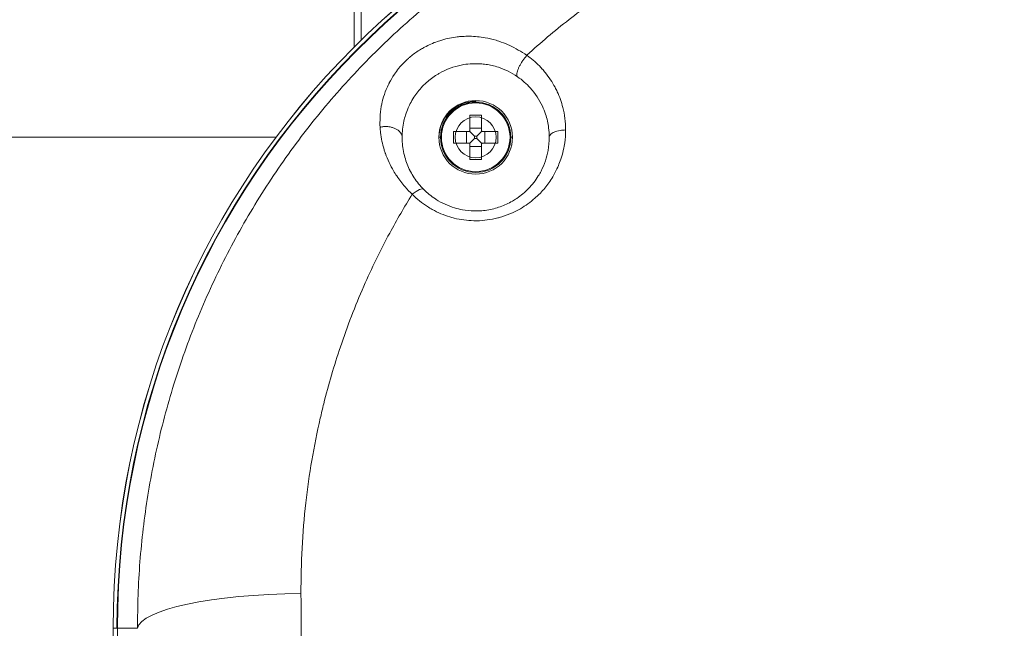
# Model space of a CAD drawing. Units: millimetres. Extents: x -736 to 2190, y -902 to 885.
# Drawn here: x 631 to 691, y 120 to 157 of the extents above; entities that cross this region are included whole.
import ezdxf

# ---------------------------------------------------------------- set-up
doc = ezdxf.new("R2010")
doc.units = ezdxf.units.MM
doc.layers.add('L_C', color=7, linetype='Continuous', lineweight=20)
doc.layers.add('L_Q', color=8, linetype='Continuous', lineweight=9)
doc.styles.add('St', font='txt')
doc.dimstyles.new('ST_di quota', dxfattribs={"dimscale": 4, "dimtxt": 4, "dimasz": 4, "dimexe": 2, "dimexo": 2, "dimgap": 1, "dimtad": 1, "dimtoh": 1, "dimdec": 0, "dimzin": 9, "dimdsep": 46, "dimtxsty": 'St', "dimblk": 'OPEN90', "dimcen": 0, "dimclrd": 256, "dimclre": 256, "dimclrt": 7, "dimadec": 1, "dimazin": 2, "dimtfac": 1, "dimtdec": 0, "dimtmove": 0, "dimatfit": 3, "dimfxl": 1, "dimlwd": -1, "dimlwe": -1, "dimarcsym": 0})

# ---------------------------------------------------------------- blocks, each defined once
blk = doc.blocks.new('_Open90')
at = {"color": 0, "linetype": 'ByBlock', "lineweight": -2}
for p, q in [((-0.5, 0.5), (0, 0)), ((0, 0), (-1, 0)), ((0, 0), (-0.5, -0.5))]:
    blk.add_line(p, q, dxfattribs=at)
blk = doc.blocks.new('*D7')
at = {"layer": 'Defpoints', "color": 0, "transparency": 16777216}
for p in [(818.897, 343.122), (578.897, 150.122), (818.897, 150.122)]:
    blk.add_point(p, dxfattribs=at)
at = {"layer": 'L_Q', "transparency": 16777216}
for p, q in [((578.897, 158.122), (578.897, 351.122)), ((818.897, 158.122), (818.897, 351.122)), ((594.897, 343.122), (802.897, 343.122))]:
    blk.add_line(p, q, dxfattribs=at)
at = {"layer": 'L_Q', "transparency": 16777216, "xscale": 16, "yscale": 16, "zscale": 16, "rotation": 180}
blk.add_blockref('_Open90', (578.897, 343.122), dxfattribs=at)
at = {"layer": 'L_Q', "transparency": 16777216, "xscale": 16, "yscale": 16, "zscale": 16}
blk.add_blockref('_Open90', (818.897, 343.122), dxfattribs=at)
at = {"layer": 'L_Q', "color": 7, "transparency": 16777216, "insert": (698.897, 357.156), "char_height": 16, "attachment_point": 5, "style": 'St'}
blk.add_mtext('%%C240 [9.4]', dxfattribs=at)

msp = doc.modelspace()

# ---------------------------------------------------------------- linework, layer by layer
at = {"layer": 'L_C', "extrusion": (2.22045e-16, 1, -2.22045e-16)}
msp.add_line((658.397, 152.323), (658.397, 152.372), dxfattribs=at)
at = {"layer": 'L_C', "extrusion": (2.22045e-16, 1, 2.22045e-16)}
for p, q in [((658.397, 152.372), (658.397, 152.348)), ((658.037, 151.472), (658.037, 150.509)), ((658.757, 151.472), (658.037, 151.472)), ((658.757, 151.472), (658.757, 150.509)), ((658.037, 150.688), (658.757, 150.688)), ((656.248, 150.122), (656.171, 150.122)), ((657.047, 149.762), (657.047, 150.482)), ((658.01, 150.482), (657.047, 150.482)), ((657.832, 149.762), (657.832, 150.482)), ((658.328, 150.192), (658.029, 150.49)), ((658.328, 150.053), (658.029, 149.754)), ((658.467, 150.192), (658.328, 150.192)), ((658.328, 150.192), (658.328, 150.053)), ((658.328, 150.053), (658.467, 150.053)), ((658.467, 150.192), (658.765, 150.49)), ((658.467, 150.053), (658.467, 150.192)), ((658.467, 150.053), (658.765, 149.754)), ((659.747, 150.482), (658.784, 150.482)), ((658.963, 150.482), (658.963, 149.762)), ((659.747, 149.762), (659.747, 150.482)), ((660.546, 150.122), (660.623, 150.122)), ((658.01, 149.762), (657.047, 149.762)), ((658.037, 149.735), (658.037, 148.772)), ((658.757, 149.557), (658.037, 149.557)), ((658.757, 149.735), (658.757, 148.772)), ((659.747, 149.762), (658.784, 149.762)), ((658.757, 148.772), (658.037, 148.772)), ((658.397, 147.872), (658.397, 147.896))]:
    msp.add_line(p, q, dxfattribs=at)
at = {"layer": 'L_C', "extrusion": (-2.22045e-16, 1, -2.22045e-16)}
for p, q in [((578.897, 150.122), (646.183, 150.122)), ((636.226, 120.122), (636.485, 120.122)), ((636.226, 71.333), (636.226, 120.122)), ((636.485, 120.122), (636.485, -161.878)), ((637.719, 120.122), (636.485, 120.122)), ((636.485, -161.878), (636.485, 120.122))]:
    msp.add_line(p, q, dxfattribs=at)
at = {"layer": 'L_C'}
for radius in [2.25, 2.149, 2.1, 1.25]:
    msp.add_circle((658.397, 150.122), radius, dxfattribs=at)
at = {"layer": 'L_C', "extrusion": (4.93038e-32, -2.22045e-16, -1)}
for radius, start in [(50.172, 0), (49.94, 360), (49.912, 0)]:
    msp.add_arc((-686.397, 120.122), radius, start, 90, dxfattribs=at)
at = {"layer": 'L_C'}
for radius in [50.169, 49.912]:
    msp.add_arc((686.397, 120.122), radius, 90, 180, dxfattribs=at)
at = {"layer": 'L_C', "extrusion": (4.93038e-32, 2.22045e-16, -1)}
for centre, start, end in [((-658.01, 150.509), 180, 270), ((-658.784, 150.509), 270, 0), ((-658.01, 149.735), 90, 180), ((-658.784, 149.735), 0, 90)]:
    msp.add_arc(centre, 0.027, start, end, dxfattribs=at)
at = {"layer": 'L_C'}
for centre, major_axis, ratio, start_param, end_param in [((658.397, 150.122), (-2.25, 0), 0.999848, -1.570796, 1.570796), ((658.397, 150.122), (2.25, 0), 0.999848, -1.570796, 1.570796), ((654.516, 146.225), (-0.706, -0.709), 0.30653, 3.141694, 4.413845), ((647.713, 120.122), (-10, -0.076), 0.211944, -1.572401, -0.035723)]:
    msp.add_ellipse(centre, major_axis=major_axis, ratio=ratio, start_param=start_param, end_param=end_param, dxfattribs=at)
at = {"layer": 'L_C', "extrusion": (-4.93038e-32, -2.22045e-16, -1)}
msp.add_ellipse((658.397, 150.073), major_axis=(-2.25, 0), ratio=0.999848, start_param=0.01091, end_param=1.570796, dxfattribs=at)
at = {"layer": 'L_C'}
for points, knots in [([(651.397, 156.069), (651.397, 158.675), (651.397, 161.309), (651.397, 168.655), (651.397, 173.413), (651.397, 182.992), (651.397, 187.813), (651.397, 197.45), (651.397, 202.265), (651.397, 211.825), (651.397, 216.57), (651.397, 225.928), (651.397, 230.541), (651.397, 239.573), (651.397, 243.993), (651.397, 250.604), (651.397, 252.883), (651.397, 255.122)], [-1645.441713, -1645.441713, -1645.441713, -1645.441713, -1625.935315, -1625.935315, -1591.462027, -1591.462027, -1556.988738, -1556.988738, -1522.515449, -1522.515449, -1488.04216, -1488.04216, -1453.568872, -1453.568872, -1419.095583, -1419.095583, -1400.510341, -1400.510341, -1400.510341, -1400.510341]), ([(650.97, 245.152), (650.97, 243.505), (650.97, 241.843), (650.97, 240.171), (650.97, 238.623), (650.97, 237.065), (650.97, 235.501), (650.97, 234.991), (650.97, 234.48), (650.97, 233.969), (650.97, 232.431), (650.97, 230.887), (650.97, 229.337), (650.97, 227.853), (650.97, 226.364), (650.97, 224.868), (650.97, 224.093), (650.97, 223.316), (650.97, 222.538), (650.97, 220.759), (650.97, 218.97), (650.97, 217.173), (650.97, 215.432), (650.97, 213.683), (650.97, 211.926), (650.97, 211.57), (650.97, 211.214), (650.97, 210.858), (650.97, 209.048), (650.97, 207.23), (650.97, 205.405), (650.97, 203.451), (650.97, 201.488), (650.97, 199.52), (650.97, 199.33), (650.97, 199.141), (650.97, 198.952), (650.97, 196.852), (650.97, 194.744), (650.97, 192.631), (650.97, 190.72), (650.97, 188.804), (650.97, 186.884), (650.97, 184.685), (650.97, 182.481), (650.97, 180.272), (650.97, 178.418), (650.97, 176.561), (650.97, 174.701), (650.97, 172.471), (650.969, 170.237), (650.969, 168), (650.969, 166.148), (650.969, 164.294), (650.97, 162.438), (650.97, 160.178), (650.972, 157.916), (650.973, 155.651)], [0.3333333, 0.3333333, 0.3333333, 0.3333333, 0.3707469, 0.3707469, 0.3707469, 0.4053788, 0.4053788, 0.4053788, 0.4166667, 0.4166667, 0.4166667, 0.4506344, 0.4506344, 0.4506344, 0.4831552, 0.4831552, 0.4831552, 0.5, 0.5, 0.5, 0.5384993, 0.5384993, 0.5384993, 0.5757881, 0.5757881, 0.5757881, 0.5833333, 0.5833333, 0.5833333, 0.6216708, 0.6216708, 0.6216708, 0.6627246, 0.6627246, 0.6627246, 0.6666667, 0.6666667, 0.6666667, 0.7104339, 0.7104339, 0.7104339, 0.75, 0.75, 0.75, 0.7953132, 0.7953132, 0.7953132, 0.8333333, 0.8333333, 0.8333333, 0.8789277, 0.8789277, 0.8789277, 0.9166667, 0.9166667, 0.9166667, 0.9626186, 0.9626186, 0.9626186, 0.9626186]), ([(661.528, 155.13), (661.531, 155.132), (661.533, 155.135), (661.536, 155.137), (662.362, 155.899), (663.22, 156.627), (664.109, 157.317), (664.994, 158.004), (665.909, 158.653), (666.853, 159.262), (667.795, 159.869), (668.766, 160.435), (669.762, 160.957), (670.035, 161.1), (670.309, 161.24), (670.586, 161.376), (671.321, 161.738), (672.07, 162.076), (672.832, 162.388), (672.859, 162.4), (672.887, 162.411), (672.915, 162.422), (673.945, 162.842), (674.997, 163.215), (676.068, 163.54), (677.059, 163.841), (678.066, 164.1), (679.083, 164.316), (679.214, 164.343), (679.344, 164.37), (679.474, 164.396), (680.657, 164.634), (681.854, 164.813), (683.059, 164.93), (683.768, 164.998), (684.479, 165.046), (685.191, 165.071), (685.593, 165.085), (685.995, 165.092), (686.397, 165.092)], [0.0000003, 0.0000003, 0.0000003, 0.0000003, 0.0003739, 0.0003739, 0.0003739, 0.1249006, 0.1249006, 0.1249006, 0.2489216, 0.2489216, 0.2489216, 0.372699, 0.372699, 0.372699, 0.4066002, 0.4066002, 0.4066002, 0.4967252, 0.4967252, 0.4967252, 0.5, 0.5, 0.5, 0.6217374, 0.6217374, 0.6217374, 0.7344825, 0.7344825, 0.7344825, 0.7489024, 0.7489024, 0.7489024, 0.879674, 0.879674, 0.879674, 0.956608, 0.956608, 0.956608, 1, 1, 1, 1]), ([(661.528, 155.13), (661.174, 155.366), (660.824, 155.567), (660.478, 155.73), (660.305, 155.812), (660.133, 155.884), (659.962, 155.946), (659.857, 155.984), (659.752, 156.018), (659.648, 156.049), (659.416, 156.118), (659.188, 156.17), (658.969, 156.207), (658.81, 156.235), (658.655, 156.255), (658.506, 156.27), (658.174, 156.302), (657.874, 156.305), (657.576, 156.286), (657.574, 156.286), (657.573, 156.286), (657.571, 156.286), (657.518, 156.282), (657.465, 156.278), (657.411, 156.273), (657.366, 156.269), (657.32, 156.264), (657.274, 156.258), (656.962, 156.222), (656.644, 156.16), (656.33, 156.068), (656.242, 156.042), (656.154, 156.013), (656.066, 155.983), (655.79, 155.886), (655.52, 155.765), (655.271, 155.632), (655.247, 155.619), (655.223, 155.606), (655.199, 155.593), (655.115, 155.546), (655.034, 155.499), (654.956, 155.45), (654.753, 155.324), (654.572, 155.192), (654.404, 155.053), (654.362, 155.018), (654.321, 154.982), (654.281, 154.946), (654.222, 154.894), (654.164, 154.84), (654.107, 154.785), (653.958, 154.64), (653.815, 154.485), (653.682, 154.321), (653.591, 154.209), (653.505, 154.092), (653.424, 153.972), (653.309, 153.802), (653.204, 153.625), (653.111, 153.444), (653.102, 153.426), (653.093, 153.408), (653.084, 153.39), (653.026, 153.273), (652.972, 153.156), (652.923, 153.038), (652.843, 152.844), (652.775, 152.65), (652.719, 152.444), (652.703, 152.383), (652.687, 152.321), (652.673, 152.258), (652.656, 152.181), (652.64, 152.103), (652.626, 152.022), (652.625, 152.018), (652.625, 152.014), (652.624, 152.01), (652.588, 151.797), (652.563, 151.566), (652.551, 151.319), (652.542, 151.134), (652.54, 150.94), (652.547, 150.738)], [0.0000039, 0.0000039, 0.0000039, 0.0000039, 0.0666015, 0.0666015, 0.0666015, 0.1, 0.1, 0.1, 0.1205341, 0.1205341, 0.1205341, 0.1664887, 0.1664887, 0.1664887, 0.2, 0.2, 0.2, 0.2747294, 0.2747294, 0.2747294, 0.2751419, 0.2751419, 0.2751419, 0.2885213, 0.2885213, 0.2885213, 0.3, 0.3, 0.3, 0.3780086, 0.3780086, 0.3780086, 0.4, 0.4, 0.4, 0.4694625, 0.4694625, 0.4694625, 0.4762396, 0.4762396, 0.4762396, 0.5, 0.5, 0.5, 0.5619935, 0.5619935, 0.5619935, 0.5774755, 0.5774755, 0.5774755, 0.6, 0.6, 0.6, 0.6593613, 0.6593613, 0.6593613, 0.7, 0.7, 0.7, 0.7574901, 0.7574901, 0.7574901, 0.76317, 0.76317, 0.76317, 0.8, 0.8, 0.8, 0.8604596, 0.8604596, 0.8604596, 0.8783949, 0.8783949, 0.8783949, 0.9, 0.9, 0.9, 0.9010034, 0.9010034, 0.9010034, 0.9576608, 0.9576608, 0.9576608, 1, 1, 1, 1]), ([(660.959, 153.822), (660.943, 153.833), (660.931, 153.849), (660.922, 153.87), (660.912, 153.895), (660.907, 153.927), (660.907, 153.965), (660.908, 154.003), (660.914, 154.047), (660.925, 154.095), (660.937, 154.144), (660.953, 154.196), (660.973, 154.25), (660.994, 154.304), (661.018, 154.36), (661.045, 154.416), (661.058, 154.444), (661.072, 154.471), (661.087, 154.499), (661.101, 154.526), (661.116, 154.553), (661.131, 154.579), (661.146, 154.606), (661.162, 154.633), (661.179, 154.661), (661.196, 154.689), (661.214, 154.717), (661.233, 154.746), (661.271, 154.803), (661.311, 154.862), (661.355, 154.919), (661.399, 154.977), (661.445, 155.035), (661.492, 155.089), (661.504, 155.103), (661.516, 155.116), (661.528, 155.13)], [0, 0, 0, 0, 0.094582, 0.094582, 0.094582, 0.2042118, 0.2042118, 0.2042118, 0.3138416, 0.3138416, 0.3138416, 0.4234714, 0.4234714, 0.4234714, 0.5331011, 0.5331011, 0.5331011, 0.587916, 0.587916, 0.587916, 0.6427309, 0.6427309, 0.6427309, 0.6975458, 0.6975458, 0.6975458, 0.7523607, 0.7523607, 0.7523607, 0.8619905, 0.8619905, 0.8619905, 0.9716202, 0.9716202, 0.9716202, 1, 1, 1, 1]), ([(663.897, 150.57), (663.897, 150.812), (663.882, 151.048), (663.852, 151.279), (663.823, 151.503), (663.782, 151.722), (663.728, 151.935), (663.644, 152.272), (663.531, 152.595), (663.385, 152.909), (663.343, 153), (663.298, 153.09), (663.251, 153.179), (663.082, 153.494), (662.877, 153.803), (662.654, 154.08), (662.597, 154.151), (662.539, 154.22), (662.481, 154.286), (662.478, 154.289), (662.475, 154.292), (662.472, 154.295), (662.234, 154.563), (661.982, 154.792), (661.713, 154.995), (661.653, 155.042), (661.591, 155.086), (661.528, 155.13)], [0.000001, 0.000001, 0.000001, 0.000001, 0.1269221, 0.1269221, 0.1269221, 0.25, 0.25, 0.25, 0.4441817, 0.4441817, 0.4441817, 0.5, 0.5, 0.5, 0.6973835, 0.6973835, 0.6973835, 0.7475595, 0.7475595, 0.7475595, 0.75, 0.75, 0.75, 0.9537551, 0.9537551, 0.9537551, 1, 1, 1, 1]), ([(657.67, 154.563), (657.452, 154.527), (657.229, 154.474), (657.009, 154.403), (656.933, 154.378), (656.857, 154.351), (656.782, 154.322), (656.575, 154.243), (656.372, 154.146), (656.183, 154.04), (656.154, 154.023), (656.125, 154.007), (656.096, 153.99), (656.042, 153.957), (655.988, 153.924), (655.937, 153.89)], [0.3061217, 0.3061217, 0.3061217, 0.3061217, 0.3759491, 0.3759491, 0.3759491, 0.4, 0.4, 0.4, 0.4663344, 0.4663344, 0.4663344, 0.4766784, 0.4766784, 0.4766784, 0.4964692, 0.4964692, 0.4964692, 0.4964692]), ([(659.784, 154.403), (659.526, 154.487), (659.272, 154.543), (659.031, 154.577), (658.911, 154.595), (658.794, 154.606), (658.682, 154.613)], [0.10040403, 0.10040403, 0.10040403, 0.10040403, 0.16689402, 0.16689402, 0.16689402, 0.19991031, 0.19991031, 0.19991031, 0.19991031]), ([(655.937, 153.89), (655.716, 153.745), (655.507, 153.581), (655.302, 153.389), (655.278, 153.366), (655.255, 153.343)], [0, 0, 0, 0, 0.7943919, 0.7943919, 0.899171, 0.899171, 0.899171, 0.899171]), ([(660.959, 153.822), (661.249, 153.621), (661.51, 153.39), (661.738, 153.137), (662.044, 152.799), (662.291, 152.421), (662.478, 152.02), (662.552, 151.86), (662.616, 151.697), (662.671, 151.531), (662.761, 151.259), (662.824, 150.98), (662.86, 150.697), (662.885, 150.507), (662.897, 150.314), (662.897, 150.122)], [0, 0, 0, 0, 0.2316052, 0.2316052, 0.2316052, 0.5411274, 0.5411274, 0.5411274, 0.6637543, 0.6637543, 0.6637543, 0.8645048, 0.8645048, 0.8645048, 1, 1, 1, 1]), ([(655.255, 153.343), (655.248, 153.337), (655.241, 153.33), (655.234, 153.323), (655.124, 153.214), (655.018, 153.098), (654.919, 152.977), (654.837, 152.877), (654.759, 152.774), (654.685, 152.666), (654.598, 152.54), (654.518, 152.408), (654.445, 152.273), (654.381, 152.156), (654.323, 152.038), (654.271, 151.918), (654.208, 151.773), (654.154, 151.629), (654.106, 151.477), (654.069, 151.36), (654.036, 151.24), (654.007, 151.112), (654.007, 151.108), (654.006, 151.104), (654.005, 151.101)], [0.5966129, 0.5966129, 0.5966129, 0.5966129, 0.6, 0.6, 0.6, 0.6548181, 0.6548181, 0.6548181, 0.7, 0.7, 0.7, 0.7534196, 0.7534196, 0.7534196, 0.8, 0.8, 0.8, 0.8566571, 0.8566571, 0.8566571, 0.9, 0.9, 0.9, 0.9012717, 0.9012717, 0.9012717, 0.9012717]), ([(653.897, 150.122), (653.897, 150.164), (653.891, 150.207), (653.879, 150.249), (653.864, 150.298), (653.841, 150.346), (653.809, 150.392), (653.777, 150.438), (653.738, 150.482), (653.691, 150.522), (653.645, 150.561), (653.593, 150.597), (653.537, 150.627), (653.481, 150.658), (653.421, 150.684), (653.36, 150.705), (653.33, 150.715), (653.299, 150.724), (653.268, 150.732), (653.238, 150.74), (653.207, 150.747), (653.176, 150.753), (653.145, 150.759), (653.114, 150.764), (653.082, 150.768), (653.049, 150.772), (653.016, 150.775), (652.982, 150.777), (652.913, 150.781), (652.842, 150.78), (652.769, 150.774), (652.697, 150.768), (652.624, 150.756), (652.552, 150.739), (652.551, 150.739), (652.549, 150.738), (652.547, 150.738)], [0, 0, 0, 0, 0.097103, 0.097103, 0.097103, 0.209602, 0.209602, 0.209602, 0.3221, 0.3221, 0.3221, 0.434599, 0.434599, 0.434599, 0.547098, 0.547098, 0.547098, 0.603347, 0.603347, 0.603347, 0.659597, 0.659597, 0.659597, 0.715846, 0.715846, 0.715846, 0.772095, 0.772095, 0.772095, 0.884594, 0.884594, 0.884594, 0.997093, 0.997093, 0.997093, 1, 1, 1, 1]), ([(652.547, 150.738), (652.554, 150.627), (652.564, 150.518), (652.577, 150.411), (652.62, 150.056), (652.692, 149.714), (652.791, 149.387), (652.812, 149.319), (652.834, 149.251), (652.857, 149.184), (652.862, 149.169), (652.867, 149.154), (652.873, 149.139), (653.006, 148.763), (653.176, 148.406), (653.372, 148.074), (653.435, 147.966), (653.501, 147.861), (653.57, 147.759), (653.727, 147.523), (653.897, 147.302), (654.077, 147.095), (654.217, 146.935), (654.364, 146.783), (654.516, 146.641)], [0, 0, 0, 0, 0.0648467, 0.0648467, 0.0648467, 0.278626, 0.278626, 0.278626, 0.3233919, 0.3233919, 0.3233919, 0.3333333, 0.3333333, 0.3333333, 0.5851112, 0.5851112, 0.5851112, 0.6666667, 0.6666667, 0.6666667, 0.8544326, 0.8544326, 0.8544326, 0.9999928, 0.9999928, 0.9999928, 0.9999928]), ([(654.516, 146.641), (654.809, 146.347), (655.12, 146.099), (655.445, 145.891), (655.542, 145.828), (655.641, 145.77), (655.74, 145.714), (656.088, 145.521), (656.449, 145.37), (656.815, 145.259), (656.903, 145.232), (656.992, 145.207), (657.082, 145.185), (657.478, 145.086), (657.878, 145.034), (658.278, 145.025), (658.339, 145.024), (658.401, 145.024), (658.462, 145.024), (658.894, 145.03), (659.326, 145.087), (659.748, 145.194), (659.776, 145.201), (659.804, 145.209), (659.832, 145.216), (660.281, 145.337), (660.717, 145.515), (661.133, 145.759), (661.135, 145.76), (661.137, 145.761), (661.139, 145.762), (661.45, 145.945), (661.751, 146.165), (662.02, 146.401), (662.109, 146.479), (662.195, 146.558), (662.277, 146.639), (662.303, 146.665), (662.329, 146.691), (662.354, 146.717), (662.546, 146.914), (662.715, 147.117), (662.869, 147.336), (662.953, 147.455), (663.031, 147.578), (663.107, 147.707), (663.167, 147.809), (663.225, 147.915), (663.281, 148.024), (663.403, 148.262), (663.511, 148.516), (663.602, 148.781), (663.631, 148.866), (663.658, 148.952), (663.684, 149.039), (663.735, 149.218), (663.778, 149.402), (663.812, 149.589), (663.856, 149.841), (663.885, 150.1), (663.894, 150.368), (663.896, 150.435), (663.897, 150.502), (663.897, 150.57)], [0, 0, 0, 0, 0.0855267, 0.0855267, 0.0855267, 0.1111111, 0.1111111, 0.1111111, 0.2005362, 0.2005362, 0.2005362, 0.2222222, 0.2222222, 0.2222222, 0.3185554, 0.3185554, 0.3185554, 0.3333333, 0.3333333, 0.3333333, 0.43752, 0.43752, 0.43752, 0.4444444, 0.4444444, 0.4444444, 0.5555556, 0.5555556, 0.5555556, 0.5560473, 0.5560473, 0.5560473, 0.6391991, 0.6391991, 0.6391991, 0.6666667, 0.6666667, 0.6666667, 0.6754659, 0.6754659, 0.6754659, 0.7418671, 0.7418671, 0.7418671, 0.7777778, 0.7777778, 0.7777778, 0.8062903, 0.8062903, 0.8062903, 0.8687499, 0.8687499, 0.8687499, 0.8888889, 0.8888889, 0.8888889, 0.9303882, 0.9303882, 0.9303882, 0.9861132, 0.9861132, 0.9861132, 1, 1, 1, 1]), ([(662.897, 150.122), (662.897, 150.18), (662.923, 150.243), (662.982, 150.303), (663.031, 150.353), (663.103, 150.4), (663.19, 150.439), (663.295, 150.486), (663.426, 150.523), (663.562, 150.544), (663.675, 150.562), (663.79, 150.57), (663.897, 150.57)], [0, 0, 0, 0, 0.2719554, 0.2719554, 0.2719554, 0.5, 0.5, 0.5, 0.7732305, 0.7732305, 0.7732305, 1, 1, 1, 1]), ([(655.222, 146.934), (655.109, 147.047), (655.004, 147.163), (654.907, 147.281), (654.709, 147.525), (654.545, 147.778), (654.41, 148.036), (654.402, 148.051), (654.394, 148.066), (654.387, 148.081), (654.25, 148.35), (654.144, 148.625), (654.066, 148.901), (653.977, 149.216), (653.925, 149.531), (653.906, 149.843), (653.906, 149.85), (653.905, 149.857), (653.905, 149.864), (653.9, 149.951), (653.897, 150.037), (653.897, 150.122)], [0, 0, 0, 0, 0.1180024, 0.1180024, 0.1180024, 0.3604653, 0.3604653, 0.3604653, 0.3746035, 0.3746035, 0.3746035, 0.6261707, 0.6261707, 0.6261707, 0.9136054, 0.9136054, 0.9136054, 0.9200509, 0.9200509, 0.9200509, 1, 1, 1, 1]), ([(662.897, 150.122), (662.897, 149.857), (662.874, 149.59), (662.826, 149.326), (662.748, 148.89), (662.604, 148.46), (662.395, 148.055), (662.343, 147.955), (662.287, 147.857), (662.227, 147.76), (662.06, 147.489), (661.861, 147.231), (661.634, 146.996), (661.417, 146.771), (661.173, 146.566), (660.908, 146.388), (660.821, 146.329), (660.732, 146.274), (660.641, 146.221), (660.524, 146.154), (660.403, 146.092), (660.28, 146.035), (660.032, 145.921), (659.771, 145.828), (659.502, 145.76), (659.23, 145.691), (658.949, 145.647), (658.666, 145.63), (658.544, 145.623), (658.422, 145.621), (658.3, 145.623), (658.058, 145.629), (657.817, 145.654), (657.581, 145.697), (657.419, 145.727), (657.259, 145.765), (657.102, 145.813), (656.705, 145.932), (656.326, 146.106), (655.982, 146.325), (655.965, 146.336), (655.949, 146.347), (655.932, 146.358), (655.673, 146.527), (655.435, 146.721), (655.222, 146.934)], [0, 0, 0, 0, 0.0815397, 0.0815397, 0.0815397, 0.2165927, 0.2165927, 0.2165927, 0.25, 0.25, 0.25, 0.3435065, 0.3435065, 0.3435065, 0.4330579, 0.4330579, 0.4330579, 0.4624303, 0.4624303, 0.4624303, 0.5, 0.5, 0.5, 0.5753041, 0.5753041, 0.5753041, 0.6516677, 0.6516677, 0.6516677, 0.6846665, 0.6846665, 0.6846665, 0.75, 0.75, 0.75, 0.7947969, 0.7947969, 0.7947969, 0.9083566, 0.9083566, 0.9083566, 0.9139079, 0.9139079, 0.9139079, 1, 1, 1, 1]), ([(647.713, 122.242), (647.7, 124.1), (647.8, 125.951), (648.006, 127.778), (648.204, 129.527), (648.501, 131.255), (648.891, 132.952), (648.959, 133.249), (649.03, 133.545), (649.104, 133.84), (649.399, 135.016), (649.738, 136.175), (650.121, 137.313), (650.545, 138.575), (651.023, 139.811), (651.552, 141.019), (652.038, 142.129), (652.567, 143.214), (653.138, 144.272), (653.574, 145.078), (654.033, 145.868), (654.516, 146.641)], [0.0000001, 0.0000001, 0.0000001, 0.0000001, 0.2114004, 0.2114004, 0.2114004, 0.4138821, 0.4138821, 0.4138821, 0.4493415, 0.4493415, 0.4493415, 0.5904777, 0.5904777, 0.5904777, 0.7467599, 0.7467599, 0.7467599, 0.8904594, 0.8904594, 0.8904594, 1, 1, 1, 1]), ([(647.8, 96.808), (647.8, 99.655), (647.794, 105.351), (647.765, 113.85), (647.732, 119.459), (647.713, 122.242)], [0.0000001, 0.0000001, 0.0000001, 0.0000001, 0.3333333, 0.6666667, 1, 1, 1, 1])]:
    msp.add_open_spline(points, degree=3, knots=knots, dxfattribs=at)
for points in [[(686.397, 169.396), (685.173, 169.396), (682.71, 169.303), (678.998, 168.875), (675.283, 168.152), (671.583, 167.124), (667.918, 165.783), (664.31, 164.12), (660.783, 162.127), (657.38, 159.807), (654.143, 157.171), (651.115, 154.239), (648.336, 151.038), (645.84, 147.603), (643.655, 143.973), (641.799, 140.187), (640.283, 136.282), (639.113, 132.293), (638.288, 128.251), (637.806, 124.183), (637.711, 121.472), (637.719, 120.122)], [(658.682, 154.613), (658.349, 154.634), (658.01, 154.619), (657.67, 154.563)], [(660.952, 153.827), (660.588, 154.077), (660.192, 154.271), (659.784, 154.403)], [(660.959, 153.822), (660.957, 153.824), (660.954, 153.825), (660.952, 153.827)], [(654.005, 151.101), (653.933, 150.78), (653.898, 150.455), (653.897, 150.128)], [(653.897, 150.128), (653.897, 150.126), (653.897, 150.124), (653.897, 150.122)]]:
    msp.add_open_spline(points, degree=3, dxfattribs=at)

# ---------------------------------------------------------------- dimensions: what is measured, and where the dimension line sits
at = {"layer": 'L_Q'}
dim = msp.add_linear_dim(base=(818.897, 343.122), p1=(578.897, 150.122), p2=(818.897, 150.122), text='%%C<>', dimstyle='ST_di quota', dxfattribs=at)
dim.commit()
dim.dimension.update_dxf_attribs({"geometry": '*D7', "text_midpoint": (698.897, 357.156)})

doc.saveas('drawing.dxf')
